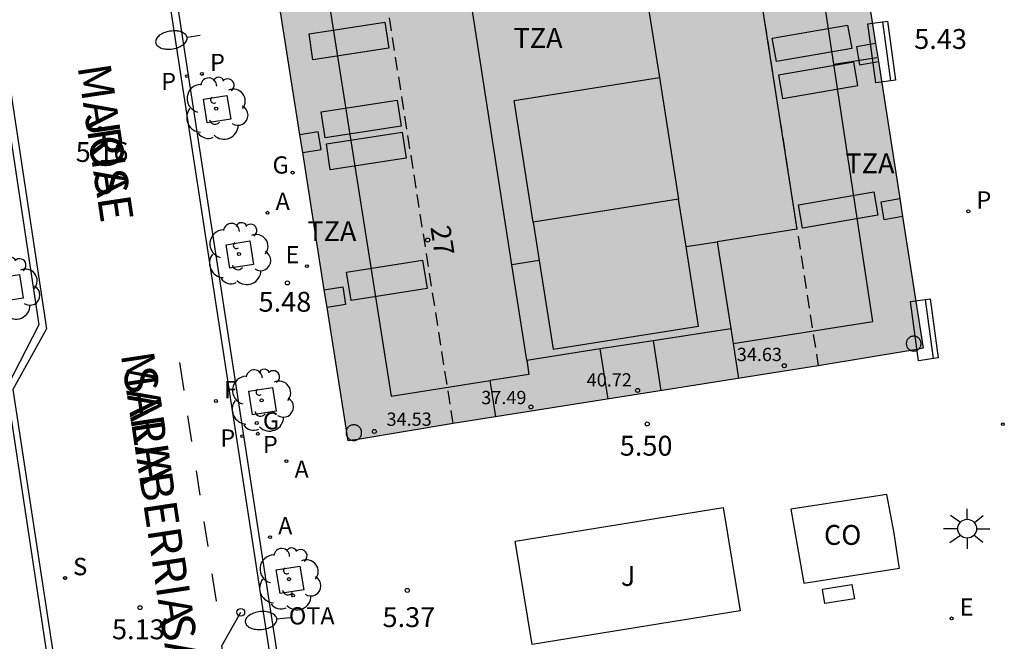
# Model space of a CAD drawing. Units: metres. Extents: x 582394 to 582747, y 4795040 to 4795291.
# Drawn here: x 582670 to 582707, y 4795226 to 4795249 of the extents above; entities that cross this region are included whole.
import ezdxf
from ezdxf.enums import TextEntityAlignment as Align

# ---------------------------------------------------------------- set-up
doc = ezdxf.new("R2010")
doc.units = ezdxf.units.M
doc.linetypes.add('TRAZOS_NORMALES', pattern=[0.75, 0.5, -0.25])
for name, color, linetype in [('020204', 9, 'Continuous'), ('020308', 9, 'Continuous'), ('060106', 9, 'BARANDILLA'), ('060108', 9, 'Continuous'), ('060113', 4, 'Continuous'), ('070117', 9, 'Continuous'), ('080104', 9, 'TRAZOS_NORMALES'), ('080106', 1, 'Continuous'), ('080107', 9, 'Continuous'), ('080110', 9, 'Continuous'), ('080201', 9, 'Continuous'), ('080202', 9, 'Continuous'), ('080301', 9, 'Continuous'), ('080303', 9, 'Continuous'), ('080306', 9, 'Continuous'), ('080308', 9, 'Continuous'), ('080311', 9, 'Continuous'), ('080312', 8, 'Continuous'), ('090111', 4, 'Continuous'), ('090202', 1, 'Continuous'), ('090209', 9, 'Continuous'), ('090309', 9, 'Continuous'), ('100101', 9, 'Continuous'), ('100105', 3, 'Continuous'), ('100202', 3, 'Continuous'), ('100302', 7, 'Continuous'), ('200205', 4, 'Continuous'), ('200305', 4, 'Continuous'), ('210203', 4, 'Continuous'), ('210204', 9, 'Continuous'), ('210205', 4, 'Continuous'), ('210303', 4, 'Continuous'), ('210304', 9, 'Continuous'), ('210305', 4, 'Continuous'), ('220205', 1, 'Continuous'), ('220305', 1, 'Continuous'), ('230204', 9, 'Continuous'), ('230304', 9, 'Continuous'), ('240204', 9, 'Continuous'), ('240304', 9, 'Continuous'), ('250202', 9, 'Continuous'), ('250206', 9, 'Continuous'), ('260101', 9, 'Continuous'), ('260202', 9, 'Continuous'), ('990501', 21, 'Continuous')]:
    doc.layers.add(name, color=color, linetype=linetype)
doc.layers.add('080111', color=7, linetype='Continuous', lineweight=30)
doc.styles.add('ARIAL', font='ARIAL.TTF', dxfattribs={"height": 1})
doc.styles.add('ARIALI', font='ARIALI.TTF', dxfattribs={"height": 1})
doc.styles.add('ROMANS', font='romans__.ttf', dxfattribs={"height": 1})
doc.styles.get("Standard").update_dxf_attribs({"font": 'txt.shx'})
doc.linetypes.add('BARANDILLA', pattern='A,1,[201,DONOSTI.shx,S=0.1,R=0,X=0,Y=0],1', length=2)

# ---------------------------------------------------------------- blocks, each defined once
blk = doc.blocks.new('PUNTO')
blk.add_circle((0, 0), 0.075)
at = {"layer": '080201'}
blk.add_attdef('NPUNTO', (2333077.983, 19182718.005, 85.023), '', height=0.75, dxfattribs=at)
blk = doc.blocks.new('ABAS')
blk.add_circle((0, 0), 0.055)
blk = doc.blocks.new('COTAPU')
blk.add_circle((0, 0), 0.075)
blk = doc.blocks.new('HUEPIV')
blk.add_circle((0, 0), 0.145)
blk = doc.blocks.new('FAROLA')
for p, q in [((0, 0.355), (0, 0.755)), ((-0.63, 0.51), (-0.255, 0.245)), ((0.605, 0.49), (0.276, 0.223)), ((-0.355, 0), (-0.895, 0)), ((0.355, 0), (0.855, 0)), ((-0.65, -0.52), (-0.255, -0.24)), ((0, -0.355), (0, -0.755)), ((0.585, -0.52), (0.256, -0.246))]:
    blk.add_line(p, q)
blk.add_circle((0, 0), 0.355)
blk = doc.blocks.new('PLUVI3')
blk.add_circle((0, 0), 0.055)
blk = doc.blocks.new('OPTICA')
blk.add_circle((0, 0), 0.055)
blk = doc.blocks.new('OTA')
blk.add_circle((0, 0), 0.055)
blk = doc.blocks.new('REGAS')
blk.add_circle((0, 0), 0.055)
blk = doc.blocks.new('SANEA')
blk.add_circle((0, 0), 0.055)
blk = doc.blocks.new('BloquePortal')
blk.add_circle((0, 0), 0.075)
at = {"flags": 5}
blk.add_attdef('INDICE', text='', height=0.75, dxfattribs=at).set_placement((0, 0), align=Align.MIDDLE_CENTER)
blk = doc.blocks.new('FAREDI')
blk.add_line((0, 0), (0.5, 0))
blk.add_lwpolyline([(0.5, 0, 0.159986), (0.538, -0.117, 0.106322), (0.675, -0.238, 0.071006), (0.858, -0.309, 0.057309), (1.099, -0.337, 0.057309), (1.339, -0.309, 0.071006), (1.522, -0.238, 0.106322), (1.659, -0.117, 0.159986), (1.697, 0, 0.159986), (1.659, 0.117, 0.106322), (1.522, 0.238, 0.071006), (1.339, 0.309, 0.057309), (1.099, 0.337, 0.057309), (0.858, 0.309, 0.071006), (0.675, 0.238, 0.106322), (0.538, 0.117, 0.159986)], format="xyb", close=True)
blk = doc.blocks.new('PLUVI2')
blk.add_circle((0, 0), 0.055)
blk = doc.blocks.new('ARBOL')
blk.add_circle((0, 0), 0.0587)
for centre, radius, start, end in [((-0.28, 0.855), 0.3, 359.2878, 173.6078), ((0.097, 0.97), 0.21, 23.1565, 160.4665), ((0.438, 0.881), 0.24, 301.578, 139.328), ((-0.564, 0.381), 0.532, 92.28, 254.58), ((-0.091, 0.321), 0.12, 119.14, 310.56), ((0.656, 0.288), 0.443, 319.8556, 114.7656), ((0.819, -0.249), 0.383, 235.5275, 62.0275), ((-0.556, -0.339), 0.555, 142.64, 266.54), ((-0.039, -0.384), 0.21, 189.64, 323.88), ((0.299, -0.624), 0.532, 224.67, 0.24), ((-0.301, -0.676), 0.45, 213.78, 295.32)]:
    blk.add_arc(centre, radius, start, end)
blk = doc.blocks.new('REGELE')
blk.add_circle((0, 0), 0.055)
blk = doc.blocks.new('BANCO')
blk.add_line((1.125, 0.1875), (-1.125, 0.1875))
blk.add_lwpolyline([(1.125, 0.75), (1.125, 0), (-1.125, 0), (-1.125, 0.75)], close=True)

msp = doc.modelspace()

# ---------------------------------------------------------------- hatches: boundary and pattern name
at = {"layer": '990501'}
msp.add_hatch(color=256, dxfattribs=at).paths.add_polyline_path([(582696.952, 4795281.553), (582693.009, 4795280.882), (582679.187, 4795278.673), (582675.206, 4795278.099), (582682.275, 4795233.14), (582686.24, 4795233.792), (582700.012, 4795235.972), (582703.973, 4795236.634)])

# ---------------------------------------------------------------- linework, layer by layer
at = {"layer": '060106'}
msp.add_polyline3d([(582678.023, 4795222.193, 5.201), (582677.512, 4795225.403, 5.209), (582678.227, 4795226.673, 5.19)], dxfattribs=at)
at = {"layer": '060108'}
for points in [[(582680.52, 4795219.202, 5.264), (582677.791, 4795236.941, 5.311), (582673.27, 4795266.36, 5.402), (582671.245, 4795279.276, 5.46), (582670.966, 4795280.962, 5.465), (582670.949, 4795281.316, 5.465), (582671.043, 4795282.03, 5.465), (582671.13, 4795282.579, 5.465), (582671.196, 4795282.851, 5.465), (582671.267, 4795283.066, 5.465), (582671.45, 4795283.479, 5.465), (582671.743, 4795284.027, 5.466), (582671.904, 4795284.293, 5.466), (582672.09, 4795284.575, 5.466), (582672.498, 4795285.115, 5.466), (582672.755, 4795285.406, 5.466), (582673.313, 4795285.946, 5.466), (582673.662, 4795286.237, 5.466), (582673.705, 4795286.269, 5.466)], [(582665.43, 4795271.852, 5.271), (582670.613, 4795237.521, 5.34), (582669.388, 4795235.149, 5.308), (582671.718, 4795219.739, 5.248)]]:
    msp.add_polyline3d(points, dxfattribs=at)
at = {"layer": '060113'}
for points in [[(582665.677, 4795271.9, 5.171), (582670.891, 4795237.364, 5.147), (582669.623, 4795235.082, 5.123), (582671.95, 4795219.833, 5.067), (582673.836, 4795218.055, 5.095), (582675.185, 4795209.24, 5.14), (582679.817, 4795179.34, 5.218), (582679.998, 4795178.106, 5.1), (582680.356, 4795175.8, 5.096), (582680.492, 4795174.677, 5.141), (582680.501, 4795173.971, 5.133), (582680.453, 4795173.641, 5.155), (582680.394, 4795173.261, 5.085), (582680.28, 4795172.788, 5.123), (582679.956, 4795172.078, 5.141), (582679.581, 4795171.445, 5.137), (582679.24, 4795170.925, 5.137), (582678.645, 4795170.252, 5.117), (582677.965, 4795169.663, 5.081), (582677.242, 4795169.177, 5.081), (582676.411, 4795168.804, 5.081), (582675.244, 4795168.572, 5.067), (582673.518, 4795168.269, 5.055), (582669.882, 4795167.728, 5.051)], [(582680.243, 4795219.159, 5.164), (582677.514, 4795236.898, 5.211), (582672.993, 4795266.317, 5.302)]]:
    msp.add_polyline3d(points, dxfattribs=at)
at = {"layer": '070117'}
for points in [[(582702.174, 4795248.139, 5.479), (582701.455, 4795248.015, 5.479), (582701.572, 4795247.334, 5.481), (582702.281, 4795247.456, 5.481)], [(582680.564, 4795244.023, 5.485), (582681.254, 4795244.134, 5.485), (582681.147, 4795244.802, 5.483), (582680.459, 4795244.692, 5.483)], [(582703.196, 4795241.603, 5.479), (582702.497, 4795241.483, 5.479), (582702.38, 4795242.164, 5.477), (582703.089, 4795242.286, 5.477)], [(582681.378, 4795238.844, 5.486), (582682.071, 4795238.954, 5.486), (582682.178, 4795238.287, 5.488), (582681.483, 4795238.176, 5.488)], [(582703.892, 4795236.813, 5.493), (582703.89, 4795236.841, 5.493), (582703.886, 4795236.868, 5.493), (582703.879, 4795236.895, 5.493), (582703.87, 4795236.922, 5.493), (582703.858, 4795236.947, 5.493), (582703.843, 4795236.971, 5.493), (582703.826, 4795236.993, 5.493), (582703.807, 4795237.013, 5.493), (582703.786, 4795237.032, 5.493), (582703.764, 4795237.048, 5.493), (582703.74, 4795237.062, 5.493), (582703.714, 4795237.073, 5.493), (582703.688, 4795237.082, 5.493), (582703.661, 4795237.088, 5.493), (582703.633, 4795237.092, 5.493), (582703.605, 4795237.093, 5.493), (582703.577, 4795237.09, 5.493), (582703.55, 4795237.086, 5.493), (582703.523, 4795237.078, 5.493), (582703.497, 4795237.068, 5.493), (582703.472, 4795237.055, 5.493), (582703.449, 4795237.04, 5.493), (582703.427, 4795237.023, 5.493), (582703.407, 4795237.003, 5.493), (582703.389, 4795236.982, 5.493), (582703.373, 4795236.959, 5.493), (582703.36, 4795236.934, 5.493), (582703.349, 4795236.909, 5.493), (582703.341, 4795236.882, 5.493), (582703.336, 4795236.855, 5.493), (582703.333, 4795236.827, 5.493), (582703.333, 4795236.799, 5.493), (582703.336, 4795236.771, 5.493), (582703.341, 4795236.744, 5.493), (582703.349, 4795236.717, 5.493), (582703.36, 4795236.692, 5.493), (582703.373, 4795236.667, 5.493), (582703.389, 4795236.644, 5.493), (582703.407, 4795236.623, 5.493), (582703.427, 4795236.603, 5.493), (582703.449, 4795236.586, 5.493), (582703.472, 4795236.571, 5.493), (582703.497, 4795236.558, 5.493)], [(582703.497, 4795236.558, 5.493), (582703.503, 4795236.556, 5.493)], [(582703.503, 4795236.556, 5.493), (582703.523, 4795236.548, 5.493), (582703.55, 4795236.54, 5.493), (582703.577, 4795236.536, 5.493), (582703.605, 4795236.533, 5.493), (582703.633, 4795236.534, 5.493), (582703.661, 4795236.538, 5.493), (582703.688, 4795236.544, 5.493), (582703.714, 4795236.553, 5.493), (582703.74, 4795236.564, 5.493), (582703.764, 4795236.578, 5.493), (582703.786, 4795236.594, 5.493), (582703.797, 4795236.605, 5.493)], [(582703.797, 4795236.605, 5.493), (582703.807, 4795236.613, 5.493), (582703.826, 4795236.633, 5.493), (582703.843, 4795236.655, 5.493), (582703.858, 4795236.679, 5.493), (582703.87, 4795236.704, 5.493), (582703.879, 4795236.731, 5.493), (582703.886, 4795236.758, 5.493), (582703.89, 4795236.785, 5.493), (582703.892, 4795236.813, 5.493)], [(582682.211, 4795233.545, 5.487), (582682.205, 4795233.526, 5.487), (582682.199, 4795233.497, 5.487), (582682.196, 4795233.468, 5.487), (582682.196, 4795233.438, 5.487), (582682.199, 4795233.409, 5.487), (582682.205, 4795233.38, 5.487), (582682.214, 4795233.352, 5.487), (582682.225, 4795233.325, 5.487), (582682.239, 4795233.299, 5.487), (582682.253, 4795233.279, 5.487)], [(582682.786, 4795233.453, 5.487), (582682.785, 4795233.482, 5.487), (582682.78, 4795233.511, 5.487), (582682.773, 4795233.54, 5.487), (582682.763, 4795233.568, 5.487), (582682.75, 4795233.594, 5.487), (582682.735, 4795233.619, 5.487), (582682.717, 4795233.643, 5.487), (582682.697, 4795233.664, 5.487), (582682.675, 4795233.684, 5.487), (582682.651, 4795233.701, 5.487), (582682.626, 4795233.716, 5.487), (582682.599, 4795233.728, 5.487), (582682.571, 4795233.737, 5.487), (582682.542, 4795233.744, 5.487), (582682.513, 4795233.747, 5.487), (582682.484, 4795233.748, 5.487), (582682.454, 4795233.746, 5.487), (582682.425, 4795233.741, 5.487), (582682.397, 4795233.733, 5.487), (582682.37, 4795233.722, 5.487), (582682.343, 4795233.709, 5.487), (582682.319, 4795233.693, 5.487), (582682.296, 4795233.674, 5.487), (582682.275, 4795233.654, 5.487), (582682.256, 4795233.631, 5.487), (582682.239, 4795233.607, 5.487), (582682.225, 4795233.581, 5.487), (582682.211, 4795233.545, 5.487)], [(582682.253, 4795233.279, 5.487), (582682.275, 4795233.252, 5.487), (582682.296, 4795233.232, 5.487), (582682.319, 4795233.213, 5.487), (582682.343, 4795233.197, 5.487), (582682.37, 4795233.184, 5.487), (582682.397, 4795233.173, 5.487), (582682.425, 4795233.165, 5.487), (582682.426, 4795233.164, 5.487)], [(582682.426, 4795233.164, 5.487), (582682.454, 4795233.16, 5.487), (582682.484, 4795233.158, 5.487), (582682.513, 4795233.159, 5.487), (582682.542, 4795233.162, 5.487), (582682.571, 4795233.169, 5.487), (582682.599, 4795233.178, 5.487), (582682.626, 4795233.19, 5.487), (582682.644, 4795233.2, 5.487)], [(582682.644, 4795233.2, 5.487), (582682.651, 4795233.205, 5.487), (582682.675, 4795233.222, 5.487), (582682.697, 4795233.242, 5.487), (582682.717, 4795233.263, 5.487), (582682.735, 4795233.287, 5.487), (582682.75, 4795233.312, 5.487), (582682.763, 4795233.338, 5.487), (582682.773, 4795233.366, 5.487), (582682.78, 4795233.395, 5.487), (582682.785, 4795233.424, 5.487), (582682.786, 4795233.453, 5.487)]]:
    msp.add_polyline3d(points, dxfattribs=at)
at = {"layer": '080104'}
for points in [[(582693.009, 4795280.882, 5.636), (582700.012, 4795235.972, 5.533)], [(582686.24, 4795233.792, 5.527), (582679.187, 4795278.673, 5.511)]]:
    msp.add_polyline3d(points, dxfattribs=at)
at = {"layer": '080106'}
for points in [[(582683.666, 4795248.945, 5.519), (582683.812, 4795247.959, 5.519), (582680.947, 4795247.518, 5.479), (582680.801, 4795248.504, 5.479)], [(582701.119, 4795248.826, 5.489), (582701.274, 4795247.943, 5.552), (582698.433, 4795247.452, 5.552), (582698.278, 4795248.335, 5.553)], [(582701.352, 4795247.429, 5.485), (582698.511, 4795246.938, 5.549), (582698.666, 4795246.055, 5.548), (582701.507, 4795246.546, 5.548)], [(582684.128, 4795246.003, 5.51), (582684.274, 4795245.017, 5.51), (582681.408, 4795244.576, 5.47), (582681.262, 4795245.562, 5.47)], [(582684.321, 4795244.794, 5.52), (582684.467, 4795243.808, 5.52), (582681.601, 4795243.367, 5.48), (582681.455, 4795244.353, 5.48)], [(582702.108, 4795242.541, 5.48), (582702.263, 4795241.658, 5.543), (582699.422, 4795241.167, 5.543), (582699.267, 4795242.05, 5.544)], [(582685.082, 4795239.957, 5.49), (582685.259, 4795238.888, 5.515), (582682.396, 4795238.433, 5.488), (582682.219, 4795239.502, 5.49)]]:
    msp.add_polyline3d(points, close=True, dxfattribs=at)
at = {"layer": '080107'}
msp.add_polyline3d([(582702.87, 4795229.661, 5.464), (582702.599, 4795231.125, 5.458), (582698.983, 4795230.56, 5.479), (582699.466, 4795227.777, 5.51), (582703.075, 4795228.343, 5.475), (582703.03, 4795228.637, 5.458)], close=True, dxfattribs=at)
at = {"layer": '080110'}
for points in [[(582700.594, 4795247.361, 37.672), (582695.648, 4795280, 37.822)], [(582688.456, 4795239.786, 40.806), (582686.552, 4795252.042, 38.683), (582684.412, 4795251.74, 38.289), (582684.269, 4795252.752, 38.256), (582681.142, 4795252.284, 37.413)], [(582681.318, 4795251.169, 37.421), (582683.899, 4795234.825, 37.543), (582687.634, 4795235.416, 37.496)], [(582693.44, 4795250.487, 39.918), (582697.646, 4795251.143, 39.918), (582699.208, 4795241.13, 40.94), (582696.198, 4795240.657, 40.94)], [(582693.44, 4795250.487, 41.095), (582694.017, 4795246.85, 41.095)], [(582696.802, 4795236.813, 37.628), (582702.067, 4795237.64, 37.628), (582700.594, 4795247.361, 37.672)], [(582700.594, 4795247.361, 37.625), (582702.226, 4795247.608, 37.625)], [(582689.261, 4795241.392, 39.708), (582688.538, 4795245.988, 39.708), (582694.017, 4795246.85, 41.072)], [(582694.017, 4795246.85, 41.095), (582694.746, 4795242.256, 41.095)], [(582694.746, 4795242.256, 42.864), (582689.261, 4795241.392, 42.908)], [(582695.027, 4795240.473, 42.838), (582694.746, 4795242.256, 42.864)], [(582689.261, 4795241.392, 42.908), (582689.488, 4795239.949, 42.887)], [(582695.027, 4795240.473, 40.94), (582696.198, 4795240.657, 40.94)], [(582696.198, 4795240.657, 40.604), (582696.712, 4795237.386, 40.604)], [(582689.488, 4795239.949, 42.887), (582690.014, 4795236.606, 42.84), (582695.499, 4795237.47, 42.796), (582695.027, 4795240.473, 42.838)], [(582689.488, 4795239.949, 40.806), (582688.456, 4795239.786, 40.806)], [(582689.015, 4795236.19, 37.494), (582688.456, 4795239.786, 40.806)], [(582693.782, 4795236.931, 40.604), (582696.712, 4795237.386, 40.604)], [(582696.712, 4795237.386, 40.604), (582696.802, 4795236.813, 37.628)], [(582691.79, 4795236.622, 40.604), (582693.782, 4795236.931, 40.604)], [(582693.782, 4795236.931, 40.604), (582694.077, 4795235.032, 40.689)], [(582689.015, 4795236.19, 40.604), (582691.79, 4795236.622, 40.604)], [(582692.086, 4795234.717, 40.689), (582691.79, 4795236.622, 40.689)], [(582696.802, 4795236.813, 37.628), (582697.009, 4795235.496, 37.318)], [(582689.015, 4795236.19, 37.494), (582689.099, 4795235.648, 37.478), (582687.634, 4795235.416, 37.496)], [(582687.851, 4795234.047, 37.496), (582687.634, 4795235.416, 37.496)]]:
    msp.add_polyline3d(points, dxfattribs=at)
at = {"layer": '080111'}
for points in [[(582701.421, 4795252.96, 5.514), (582702.174, 4795248.139, 5.502)], [(582680.459, 4795244.692, 5.485), (582679.693, 4795249.564, 5.486)], [(582702.174, 4795248.139, 5.502), (582702.281, 4795247.456, 5.5)], [(582702.281, 4795247.456, 5.5), (582703.089, 4795242.286, 5.487)], [(582680.564, 4795244.023, 5.485), (582680.459, 4795244.692, 5.485)], [(582681.378, 4795238.844, 5.485), (582680.564, 4795244.023, 5.485)], [(582703.089, 4795242.286, 5.487), (582703.196, 4795241.603, 5.485)], [(582703.196, 4795241.603, 5.485), (582703.973, 4795236.634, 5.473), (582703.797, 4795236.605, 5.473)], [(582681.483, 4795238.176, 5.485), (582681.378, 4795238.844, 5.485)], [(582682.211, 4795233.545, 5.485), (582681.483, 4795238.176, 5.485)], [(582703.503, 4795236.556, 5.472), (582700.012, 4795235.972, 5.469)], [(582703.797, 4795236.605, 5.473), (582703.503, 4795236.556, 5.472)], [(582700.012, 4795235.972, 5.469), (582686.24, 4795233.792, 5.527)], [(582682.253, 4795233.279, 5.485), (582682.211, 4795233.545, 5.485)], [(582686.24, 4795233.792, 5.527), (582682.644, 4795233.2, 5.489)], [(582682.426, 4795233.164, 5.486), (582682.275, 4795233.14, 5.485), (582682.253, 4795233.279, 5.485)], [(582682.644, 4795233.2, 5.489), (582682.426, 4795233.164, 5.486)]]:
    msp.add_polyline3d(points, dxfattribs=at)
at = {"layer": '090111'}
msp.add_polyline3d([(582701.378, 4795227.181, 5.495), (582700.262, 4795227.001, 5.505), (582700.168, 4795227.542, 5.497), (582701.284, 4795227.722, 5.495), (582701.378, 4795227.181, 5.495)], dxfattribs=at)
at = {"layer": '100101'}
for points in [[(582677.705, 4795246.172, 5.413), (582677.848, 4795245.281, 5.406), (582676.957, 4795245.138, 5.406), (582676.814, 4795246.029, 5.413), (582677.705, 4795246.172, 5.413)], [(582678.564, 4795240.687, 5.395), (582678.707, 4795239.796, 5.388), (582677.816, 4795239.653, 5.388), (582677.673, 4795240.544, 5.395), (582678.564, 4795240.687, 5.395)], [(582669.111, 4795238.385, 5.348), (582668.979, 4795239.286, 5.356), (582669.884, 4795239.423, 5.348), (582670.016, 4795238.522, 5.348), (582669.111, 4795238.385, 5.348)], [(582679.42, 4795235.16, 5.365), (582679.563, 4795234.269, 5.358), (582678.672, 4795234.126, 5.358), (582678.529, 4795235.017, 5.365), (582679.42, 4795235.16, 5.365)], [(582680.457, 4795228.417, 5.339), (582680.6, 4795227.526, 5.332), (582679.709, 4795227.383, 5.332), (582679.566, 4795228.274, 5.339), (582680.457, 4795228.417, 5.339)]]:
    msp.add_polyline3d(points, dxfattribs=at)
at = {"layer": '100105'}
msp.add_polyline3d([(582688.584, 4795229.363, 5.634), (582696.431, 4795230.634, 5.634), (582697.065, 4795226.725, 5.634), (582689.218, 4795225.453, 5.634), (582688.584, 4795229.363, 5.634)], dxfattribs=at)
at = {"layer": '260101'}
for points in [[(582675.91, 4795236.097, 5.214), (582676.072, 4795235.042, 5.212)], [(582676.22, 4795234.083, 5.205), (582676.369, 4795233.118, 5.203)], [(582676.538, 4795232.018, 5.196), (582676.68, 4795231.094, 5.178)], [(582676.833, 4795230.102, 5.172), (582676.979, 4795229.151, 5.164)], [(582677.138, 4795228.122, 5.163), (582677.297, 4795227.088, 5.164)]]:
    msp.add_polyline3d(points, dxfattribs=at)

# ---------------------------------------------------------------- block references
at = {"layer": '020204', "rotation": 359.9987685839998}
for p in [(582672.923, 4795244.921, 5.162), (582679.984, 4795239.101, 5.481), (582693.56, 4795233.78, 5.499), (582684.508, 4795227.502, 5.368), (582674.428, 4795226.849, 5.128)]:
    msp.add_blockref('COTAPU', p, dxfattribs=at)
at = {"layer": '080201', "rotation": 359.9987685839998}
for p in [(582698.732, 4795235.978, 34.633), (582698.732, 4795235.978, 34.633), (582698.732, 4795235.978, 34.633), (582698.732, 4795235.978, 34.633), (582693.197, 4795235.045, 40.719), (582693.197, 4795235.045, 40.719), (582693.197, 4795235.045, 40.719), (582693.197, 4795235.045, 40.719), (582689.17, 4795234.422, 37.487), (582689.17, 4795234.422, 37.487), (582689.17, 4795234.422, 37.487), (582689.17, 4795234.422, 37.487), (582683.266, 4795233.497, 34.527), (582683.266, 4795233.497, 34.527), (582683.266, 4795233.497, 34.527), (582683.266, 4795233.497, 34.527)]:
    msp.add_blockref('PUNTO', p, dxfattribs=at)
at = {"layer": '080202', "rotation": 359.9987685839998}
msp.add_blockref('BloquePortal', (582685.275, 4795240.719), dxfattribs=at)
at = {"layer": '090202', "rotation": 97.8519382629239}
for p in [(582702.775, 4795247.869), (582704.385, 4795237.385)]:
    msp.add_blockref('BANCO', p, dxfattribs=at)
at = {"layer": '090209', "rotation": 359.9987685839998}
msp.add_blockref('OTA', (582680.201, 4795227.31, 5.332), dxfattribs=at)
at = {"layer": '100202', "rotation": 359.9987685839998}
for p in [(582677.297, 4795245.68, 5.357), (582678.156, 4795240.195, 5.339), (582669.447, 4795238.893, 5.299), (582679.012, 4795234.668, 5.309), (582680.049, 4795227.925, 5.283)]:
    msp.add_blockref('ARBOL', p, dxfattribs=at)
at = {"layer": '200205', "rotation": 359.9987685839998}
for p in [(582679.233, 4795241.749, 5.421), (582679.948, 4795232.377, 5.36), (582679.329, 4795229.509, 5.293)]:
    msp.add_blockref('ABAS', p, dxfattribs=at)
at = {"layer": '210203', "rotation": 359.9987685839998}
for p in [(582676.761, 4795246.988, 5.38), (582678.871, 4795233.41, 5.34)]:
    msp.add_blockref('PLUVI2', p, dxfattribs=at)
at = {"layer": '210204', "rotation": 359.9987685839998}
for p in [(582671.595, 4795227.965, 5.159), (582671.601, 4795227.973, 5.156)]:
    msp.add_blockref('SANEA', p, dxfattribs=at)
at = {"layer": '210205', "rotation": 359.9987685839998}
for p in [(582676.202, 4795246.903, 5.142), (582705.674, 4795241.802, 5.419), (582706.976, 4795233.773, 5.393), (582678.279, 4795233.319, 5.101)]:
    msp.add_blockref('PLUVI3', p, dxfattribs=at)
at = {"layer": '220205', "rotation": 359.9987685839998}
for p in [(582680.721, 4795239.733, 5.481), (582705.043, 4795226.445, 5.467)]:
    msp.add_blockref('REGELE', p, dxfattribs=at)
at = {"layer": '230204', "rotation": 359.9987685839998}
for p in [(582680.183, 4795243.266, 5.452), (582678.828, 4795233.816, 5.344)]:
    msp.add_blockref('REGAS', p, dxfattribs=at)
at = {"layer": '240204', "rotation": 359.9987685839998}
msp.add_blockref('OPTICA', (582677.29, 4795234.646, 5.195), dxfattribs=at)
at = {"layer": '250202'}
for p, rotation in [((582676.692, 4795248.437, 5.386), 188.9717686326512), ((582680.085, 4795226.468, 5.311), 185.4983686600257)]:
    msp.add_blockref('FAREDI', p, dxfattribs=dict(at, rotation=rotation))
at = {"layer": '250206', "rotation": 359.9987685839998}
msp.add_blockref('FAROLA', (582705.631, 4795229.827, 5.426), dxfattribs=at)
at = {"layer": '260202', "rotation": 359.9987685839998}
msp.add_blockref('HUEPIV', (582678.227, 4795226.673, 5.19), dxfattribs=at)

# ---------------------------------------------------------------- texts
at = {"layer": '020308', "style": 'ARIAL'}
for s, p in [('5.43', (582703.632, 4795247.931, 5.431)), ('5.16', (582671.998, 4795243.666, 5.162)), ('5.48', (582678.898, 4795238.015, 5.481)), ('5.50', (582692.525, 4795232.584, 5.499)), ('5.37', (582683.574, 4795226.116, 5.368)), ('5.13', (582673.368, 4795225.657, 5.128))]:
    msp.add_text(s, height=0.75, rotation=359.9988, dxfattribs=at).set_placement(p)
at = {"layer": '080301', "style": 'ARIAL'}
msp.add_text('CO', height=0.75, rotation=359.9988, dxfattribs=at).set_placement((582700.227, 4795229.218))
at = {"layer": '080303', "style": 'ARIAL'}
for s, p in [('34.63', (582696.939, 4795236.153, 34.632)), ('40.72', (582691.276, 4795235.194, 40.718)), ('37.49', (582687.3, 4795234.528, 37.486)), ('34.53', (582683.726, 4795233.711, 34.526))]:
    msp.add_text(s, height=0.5, rotation=359.9988, dxfattribs=at).set_placement(p)
at = {"layer": '080306', "style": 'ARIALI'}
msp.add_text('JOSE                           MARIA                 SALABERRIA            KALEA', height=1.24996, rotation=278.5597, dxfattribs=at).set_placement((582669.903, 4795261.626))
at = {"layer": '080308', "style": 'ARIALI'}
msp.add_text('27', height=0.75, rotation=278.8988, dxfattribs=at).set_placement((582685.377, 4795241.208))
at = {"layer": '080311', "style": 'ARIAL'}
for p in [(582688.517, 4795247.968), (582701.037, 4795243.238), (582680.737, 4795240.678)]:
    msp.add_text('TZA', height=0.75, rotation=359.9988, dxfattribs=at).set_placement(p)
at = {"layer": '080312', "style": 'ARIALI'}
msp.add_text('CALLE            DE            JOSE             MARIA             SALABERRIA', height=1.24996, rotation=278.5597, dxfattribs=at).set_placement((582669.902, 4795261.622))
at = {"layer": '090309', "style": 'ROMANS'}
msp.add_text('OTA', height=0.65, rotation=359.9988, dxfattribs=at).set_placement((582680.04, 4795226.215))
at = {"layer": '100302', "style": 'ARIAL'}
msp.add_text('J', height=0.75, rotation=359.9988, dxfattribs=at).set_placement((582692.567, 4795227.669))
at = {"layer": '200305', "style": 'ROMANS'}
for p in [(582679.539, 4795241.855, 5.421), (582680.254, 4795231.748, 5.36), (582679.635, 4795229.615, 5.293)]:
    msp.add_text('A', height=0.65, rotation=359.9988, dxfattribs=at).set_placement(p)
at = {"layer": '210303', "style": 'ROMANS'}
for p in [(582677.067, 4795247.094, 5.38), (582679.062, 4795232.68, 5.34)]:
    msp.add_text('P', height=0.65, rotation=359.9988, dxfattribs=at).set_placement(p)
at = {"layer": '210304', "style": 'ROMANS'}
for p in [(582671.901, 4795228.071, 5.159), (582671.907, 4795228.079, 5.156)]:
    msp.add_text('S', height=0.65, rotation=359.9988, dxfattribs=at).set_placement(p)
at = {"layer": '210305', "style": 'ROMANS'}
for p in [(582675.222, 4795246.376, 5.337), (582705.98, 4795241.908, 5.419), (582677.454, 4795232.927, 5.296)]:
    msp.add_text('P', height=0.65, rotation=359.9988, dxfattribs=at).set_placement(p)
at = {"layer": '220305', "style": 'ROMANS'}
for p in [(582679.917, 4795239.843, 5.481), (582705.349, 4795226.551, 5.467)]:
    msp.add_text('E', height=0.65, rotation=359.9988, dxfattribs=at).set_placement(p)
at = {"layer": '230304', "style": 'ROMANS'}
for p in [(582679.424, 4795243.227, 5.452), (582679.062, 4795233.576, 5.344)]:
    msp.add_text('G', height=0.65, rotation=359.9988, dxfattribs=at).set_placement(p)
at = {"layer": '240304', "style": 'ROMANS'}
msp.add_text('F', height=0.65, rotation=359.9988, dxfattribs=at).set_placement((582677.596, 4795234.752, 5.195))

doc.saveas('drawing.dxf')
